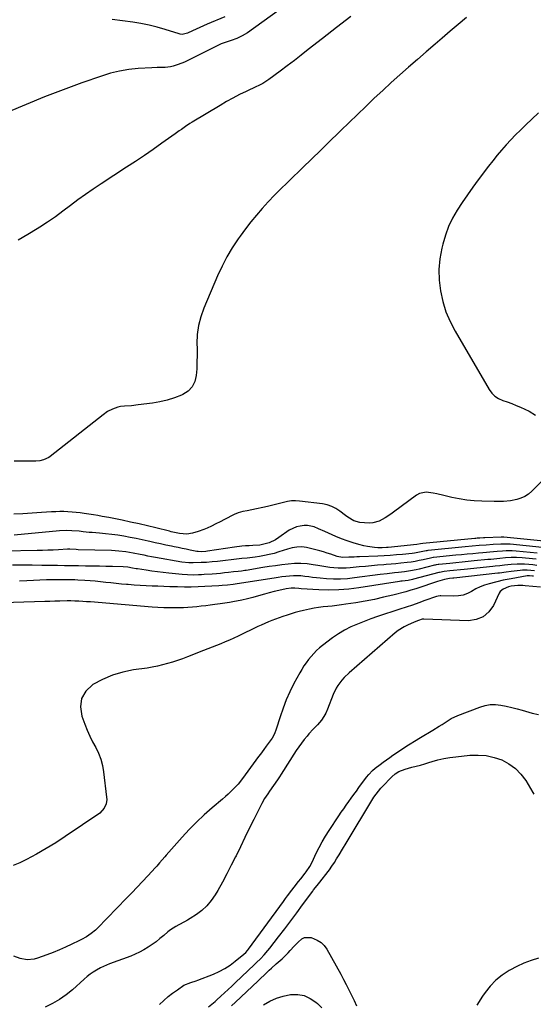
# Model space of a CAD drawing. Units: inches. Extents: x 1825847 to 1831302, y 468611 to 473902.
# Drawn here: x 1829368 to 1829716, y 469789 to 470454 of the extents above; entities that cross this region are included whole.
import ezdxf

# ---------------------------------------------------------------- set-up
doc = ezdxf.new("R2010")
doc.units = ezdxf.units.IN
doc.header["$MEASUREMENT"] = 0
doc.layers.add('7', color=7, linetype='Continuous')
doc.layers.add('8', color=7, linetype='Continuous')

msp = doc.modelspace()

# ---------------------------------------------------------------- linework, layer by layer
at = {"layer": '7', "color": 18}
for points in [[(1829592.16, 470456.33, 1908), (1829582.63, 470449.01, 1908), (1829573.15, 470441.62, 1908), (1829563.5, 470434.03, 1908), (1829558.79, 470430.35, 1908), (1829554.06, 470426.7, 1908), (1829549.3, 470423.08, 1908), (1829544.53, 470419.49, 1908), (1829536.86, 470413.78, 1908), (1829534.89, 470412.43, 1908), (1829532.82, 470411.23, 1908), (1829529.62, 470409.61, 1908), (1829528.54, 470409.1, 1908), (1829521.59, 470405.84, 1908), (1829517.07, 470403.63, 1908), (1829512.6, 470401.33, 1908), (1829508.19, 470398.9, 1908), (1829503.84, 470396.37, 1908), (1829484.9, 470385.01, 1908), (1829483.43, 470384.1, 1908), (1829480.54, 470382.19, 1908), (1829477.71, 470380.17, 1908), (1829476.3, 470379.15, 1908), (1829473.48, 470377.12, 1908), (1829464.58, 470370.75, 1908), (1829458.68, 470366.6, 1908), (1829452.75, 470362.5, 1908), (1829446.76, 470358.49, 1908), (1829440.73, 470354.53, 1908), (1829423.47, 470343.36, 1908), (1829418.18, 470339.84, 1908), (1829412.95, 470336.23, 1908), (1829407.82, 470332.49, 1908), (1829402.76, 470328.65, 1908), (1829397.69, 470324.82, 1908), (1829392.55, 470321.08, 1908), (1829387.32, 470317.49, 1908), (1829382.01, 470314, 1908), (1829380.23, 470312.86, 1908), (1829373.9, 470309.03, 1908), (1829367.47, 470305.39, 1908)], [(1829507.11, 470456.15, 1912), (1829495.11, 470451.19, 1912), (1829492.65, 470450.15, 1912), (1829490.19, 470449.08, 1912), (1829487.75, 470447.97, 1912), (1829485.32, 470446.84, 1912), (1829481.78, 470445.15, 1912), (1829478.33, 470444.32, 1912), (1829476.93, 470444.46, 1912), (1829476.24, 470444.63, 1912), (1829466.83, 470447.65, 1912), (1829461.41, 470449.23, 1912), (1829455.94, 470450.61, 1912), (1829450.41, 470451.68, 1912), (1829444.83, 470452.55, 1912), (1829437.96, 470453.44, 1912), (1829430.97, 470454.31, 1912)], [(1829670.33, 470455.68, 1906), (1829664.9, 470451.04, 1906), (1829659.47, 470446.41, 1906), (1829654.03, 470441.79, 1906), (1829649.18, 470437.68, 1906), (1829643.2, 470432.58, 1906), (1829637.25, 470427.45, 1906), (1829631.33, 470422.28, 1906), (1829625.43, 470417.08, 1906), (1829619.59, 470411.83, 1906), (1829613.79, 470406.52, 1906), (1829608.06, 470401.14, 1906), (1829602.38, 470395.72, 1906), (1829585.59, 470379.45, 1906), (1829582.53, 470376.49, 1906), (1829579.48, 470373.51, 1906), (1829576.45, 470370.52, 1906), (1829573.42, 470367.53, 1906), (1829570.38, 470364.53, 1906), (1829567.34, 470361.55, 1906), (1829564.28, 470358.59, 1906), (1829561.21, 470355.63, 1906), (1829549.14, 470344.09, 1906), (1829544.84, 470339.88, 1906), (1829540.61, 470335.6, 1906), (1829536.48, 470331.23, 1906), (1829532.42, 470326.79, 1906), (1829528.49, 470322.24, 1906), (1829524.66, 470317.6, 1906), (1829520.99, 470312.84, 1906), (1829517.43, 470307.99, 1906), (1829516.1, 470306.12, 1906), (1829512.15, 470300.15, 1906), (1829508.47, 470294.04, 1906), (1829505.19, 470287.71, 1906), (1829502.17, 470281.22, 1906), (1829492.85, 470259.34, 1906), (1829490.8, 470253.52, 1906), (1829489.27, 470247.61, 1906), (1829488.49, 470241.55, 1906), (1829488.22, 470235.39, 1906), (1829488.29, 470232.1, 1906), (1829488.32, 470227.51, 1906), (1829488.27, 470222.92, 1906), (1829488.08, 470218.34, 1906), (1829487.8, 470213.76, 1906), (1829486.77, 470209.67, 1906), (1829485.03, 470206.09, 1906), (1829482.22, 470203.28, 1906), (1829478.69, 470200.97, 1906), (1829477.75, 470200.57, 1906), (1829473, 470198.75, 1906), (1829468.18, 470197.21, 1906), (1829463.25, 470196.08, 1906), (1829458.25, 470195.21, 1906), (1829448.52, 470193.94, 1906), (1829443.92, 470193.42, 1906), (1829439.3, 470193.05, 1906), (1829436.6, 470192.78, 1906), (1829434.76, 470192.43, 1906), (1829431.22, 470191.18, 1906), (1829427.88, 470189.41, 1906), (1829424.77, 470187.25, 1906), (1829389.09, 470159.15, 1906), (1829388.03, 470158.41, 1906), (1829384.53, 470156.79, 1906), (1829381.99, 470156.23, 1906), (1829379.4, 470156.03, 1906), (1829364.8, 470155.93, 1906)], [(1829719.03, 470391.43, 1904), (1829710.25, 470382.98, 1904), (1829706.92, 470379.71, 1904), (1829703.63, 470376.41, 1904), (1829700.4, 470373.04, 1904), (1829697.21, 470369.64, 1904), (1829694.11, 470366.16, 1904), (1829691.08, 470362.62, 1904), (1829688.16, 470358.99, 1904), (1829685.3, 470355.3, 1904), (1829678.4, 470346.1, 1904), (1829674.69, 470341.04, 1904), (1829671.05, 470335.92, 1904), (1829667.54, 470330.72, 1904), (1829664.1, 470325.47, 1904), (1829661.01, 470320.05, 1904), (1829658.3, 470314.48, 1904), (1829656.16, 470308.66, 1904), (1829654.4, 470302.68, 1904), (1829653.75, 470299.97, 1904), (1829652.48, 470292.78, 1904), (1829651.79, 470285.56, 1904), (1829652, 470278.31, 1904), (1829652.79, 470271.05, 1904), (1829654.42, 470263.9, 1904), (1829656.53, 470256.93, 1904), (1829659.39, 470250.24, 1904), (1829662.73, 470243.71, 1904), (1829685.67, 470204.35, 1904), (1829687.51, 470201.89, 1904), (1829689.63, 470199.77, 1904), (1829692.16, 470198.19, 1904), (1829694.97, 470196.95, 1904), (1829697.99, 470195.94, 1904), (1829700.98, 470194.86, 1904), (1829703.93, 470193.66, 1904), (1829706.84, 470192.37, 1904), (1829712.78, 470189.62, 1904), (1829717.03, 470187.11, 1904)], [(1829724.64, 470145.91, 1904), (1829714.48, 470135.59, 1904), (1829712.25, 470133.69, 1904), (1829709.86, 470132.09, 1904), (1829707.23, 470130.92, 1904), (1829704.44, 470130.04, 1904), (1829700.13, 470129.15, 1904), (1829695.44, 470128.77, 1904), (1829692.28, 470128.78, 1904), (1829690.7, 470128.79, 1904), (1829689.12, 470128.8, 1904), (1829680.89, 470128.87, 1904), (1829675.72, 470129.1, 1904), (1829670.58, 470129.56, 1904), (1829665.49, 470130.39, 1904), (1829660.43, 470131.46, 1904), (1829655.19, 470132.77, 1904), (1829650.35, 470133.91, 1904), (1829647.91, 470134.42, 1904), (1829643.1, 470135.05, 1904), (1829638.67, 470134.04, 1904), (1829636.6, 470132.87, 1904), (1829621.15, 470121.38, 1904), (1829619.3, 470120.05, 1904), (1829615.48, 470117.55, 1904), (1829611.49, 470115.42, 1904), (1829607.22, 470114.28, 1904), (1829604.98, 470114.1, 1904), (1829601.58, 470114.16, 1904), (1829598.24, 470114.6, 1904), (1829594.26, 470115.64, 1904), (1829590.11, 470117.99, 1904), (1829588.58, 470119.15, 1904), (1829584.87, 470122.1, 1904), (1829582.15, 470123.91, 1904), (1829579.3, 470125.39, 1904), (1829576.24, 470126.38, 1904), (1829573.04, 470127.05, 1904), (1829557.65, 470128.93, 1904), (1829554.89, 470129.1, 1904), (1829552.14, 470129.05, 1904), (1829549.41, 470128.66, 1904), (1829546.71, 470128.06, 1904), (1829544.01, 470127.31, 1904), (1829541.3, 470126.6, 1904), (1829538.57, 470125.94, 1904), (1829535.84, 470125.33, 1904), (1829525.27, 470123.04, 1904), (1829522.21, 470122.41, 1904), (1829519.15, 470121.85, 1904), (1829516.16, 470121.08, 1904), (1829513.33, 470119.85, 1904), (1829506.91, 470116.43, 1904), (1829504.02, 470114.94, 1904), (1829501.11, 470113.49, 1904), (1829498.16, 470112.1, 1904), (1829495.2, 470110.76, 1904), (1829492.94, 470109.77, 1904), (1829489.17, 470108.34, 1904), (1829485.28, 470107.3, 1904), (1829481.31, 470106.65, 1904), (1829476.47, 470107.01, 1904), (1829474.19, 470107.48, 1904), (1829470.78, 470108.3, 1904), (1829469.64, 470108.58, 1904), (1829460.54, 470110.82, 1904), (1829454.84, 470112.18, 1904), (1829449.14, 470113.5, 1904), (1829443.42, 470114.76, 1904), (1829437.69, 470115.97, 1904), (1829428.72, 470117.81, 1904), (1829424.26, 470118.65, 1904), (1829421.27, 470119.12, 1904), (1829418.28, 470119.59, 1904), (1829416.79, 470119.82, 1904), (1829412.07, 470120.56, 1904), (1829409.33, 470120.94, 1904), (1829406.58, 470121.28, 1904), (1829403.82, 470121.53, 1904), (1829401.06, 470121.73, 1904), (1829398.29, 470121.84, 1904), (1829395.53, 470121.88, 1904), (1829392.76, 470121.81, 1904), (1829390, 470121.67, 1904), (1829383.09, 470121.19, 1904), (1829376.87, 470120.79, 1904), (1829370.65, 470120.43, 1904), (1829364.43, 470120.12, 1904)], [(1829724.92, 470101.65, 1902), (1829695.66, 470104.52, 1902), (1829695.45, 470104.54, 1902), (1829695.02, 470104.57, 1902), (1829693.95, 470104.57, 1902), (1829682.79, 470104.13, 1902), (1829681.93, 470104.09, 1902), (1829679.38, 470103.94, 1902), (1829677.68, 470103.82, 1902), (1829676.83, 470103.74, 1902), (1829675.98, 470103.67, 1902), (1829640.86, 470100.32, 1902), (1829639.32, 470100.02, 1902), (1829636.92, 470099.65, 1902), (1829617.37, 470097.59, 1902), (1829616.37, 470097.51, 1902), (1829613.38, 470097.42, 1902), (1829610.57, 470097.48, 1902), (1829608.18, 470097.61, 1902), (1829603.46, 470098.26, 1902), (1829601.12, 470098.77, 1902), (1829597.76, 470099.63, 1902), (1829593.78, 470100.76, 1902), (1829589.85, 470102.01, 1902), (1829585.99, 470103.45, 1902), (1829582.17, 470105.02, 1902), (1829574.59, 470108.35, 1902), (1829570.36, 470110.31, 1902), (1829567.55, 470111.58, 1902), (1829563.07, 470112.37, 1902), (1829560.69, 470112.36, 1902), (1829558.01, 470112.11, 1902), (1829555.43, 470111.55, 1902), (1829552.99, 470110.54, 1902), (1829550.65, 470109.23, 1902), (1829543.59, 470104.38, 1902), (1829541.22, 470102.84, 1902), (1829537.01, 470100.81, 1902), (1829534.33, 470099.97, 1902), (1829530.79, 470099.28, 1902), (1829525.99, 470098.9, 1902), (1829523.42, 470098.78, 1902), (1829520.94, 470098.63, 1902), (1829518.47, 470098.42, 1902), (1829513.54, 470097.8, 1902), (1829495.33, 470095.02, 1902), (1829494.3, 470094.89, 1902), (1829491.19, 470094.72, 1902), (1829489.12, 470094.83, 1902), (1829488.1, 470094.96, 1902), (1829483.68, 470095.83, 1902), (1829480.96, 470096.39, 1902), (1829478.24, 470096.95, 1902), (1829475.52, 470097.51, 1902), (1829472.81, 470098.08, 1902), (1829470.93, 470098.48, 1902), (1829467.27, 470099.26, 1902), (1829463.62, 470100.05, 1902), (1829459.97, 470100.86, 1902), (1829456.33, 470101.68, 1902), (1829455.27, 470101.92, 1902), (1829451.19, 470102.81, 1902), (1829447.11, 470103.66, 1902), (1829443.01, 470104.44, 1902), (1829438.9, 470105.18, 1902), (1829434.78, 470105.84, 1902), (1829430.65, 470106.42, 1902), (1829426.5, 470106.88, 1902), (1829422.35, 470107.27, 1902), (1829417.37, 470107.67, 1902), (1829415.35, 470107.84, 1902), (1829411.31, 470108.23, 1902), (1829408.54, 470108.53, 1902), (1829403.62, 470108.95, 1902), (1829400.33, 470109.06, 1902), (1829395.4, 470108.86, 1902), (1829364.69, 470106, 1902)], [(1829718.29, 470093.81, 1898), (1829703.99, 470095.18, 1898), (1829701.32, 470095.36, 1898), (1829697.31, 470095.33, 1898), (1829694.65, 470095.19, 1898), (1829691.14, 470094.9, 1898), (1829686.29, 470094.48, 1898), (1829683.87, 470094.27, 1898), (1829681.46, 470094.05, 1898), (1829678.58, 470093.79, 1898), (1829674.72, 470093.43, 1898), (1829670.86, 470093.07, 1898), (1829667, 470092.7, 1898), (1829663.15, 470092.32, 1898), (1829648.12, 470090.83, 1898), (1829647.85, 470090.8, 1898), (1829647.06, 470090.68, 1898), (1829646.02, 470090.46, 1898), (1829641.15, 470089.31, 1898), (1829638.44, 470088.73, 1898), (1829635.72, 470088.2, 1898), (1829632.99, 470087.77, 1898), (1829630.24, 470087.4, 1898), (1829625.98, 470086.91, 1898), (1829622.72, 470086.58, 1898), (1829619.46, 470086.29, 1898), (1829616.19, 470086.02, 1898), (1829614.48, 470085.9, 1898), (1829610.35, 470085.57, 1898), (1829606.23, 470085.23, 1898), (1829602.11, 470084.86, 1898), (1829597.99, 470084.46, 1898), (1829591.86, 470083.84, 1898), (1829589.1, 470083.65, 1898), (1829586.35, 470083.58, 1898), (1829583.6, 470083.67, 1898), (1829580.85, 470083.88, 1898), (1829578.1, 470084.19, 1898), (1829575.36, 470084.55, 1898), (1829572.63, 470084.96, 1898), (1829569.9, 470085.4, 1898), (1829566.9, 470085.92, 1898), (1829562.66, 470086.47, 1898), (1829558.43, 470086.77, 1898), (1829554.18, 470086.71, 1898), (1829549.92, 470086.4, 1898), (1829545.6, 470085.86, 1898), (1829541.33, 470085.29, 1898), (1829537.07, 470084.66, 1898), (1829532.81, 470083.99, 1898), (1829521.6, 470082.14, 1898), (1829520.52, 470081.96, 1898), (1829518.34, 470081.67, 1898), (1829516.16, 470081.42, 1898), (1829512.89, 470081.06, 1898), (1829509.58, 470080.69, 1898), (1829506.84, 470080.41, 1898), (1829504.09, 470080.14, 1898), (1829501.34, 470079.89, 1898), (1829498.58, 470079.67, 1898), (1829493.06, 470079.25, 1898), (1829491.21, 470079.13, 1898), (1829489.35, 470079.04, 1898), (1829485.63, 470078.98, 1898), (1829481.91, 470079.08, 1898), (1829478.2, 470079.37, 1898), (1829469.32, 470080.26, 1898), (1829465.48, 470080.68, 1898), (1829461.65, 470081.14, 1898), (1829457.82, 470081.66, 1898), (1829454, 470082.21, 1898), (1829448.03, 470083.13, 1898), (1829447.2, 470083.27, 1898), (1829444.71, 470083.73, 1898), (1829441.46, 470084.29, 1898), (1829438.26, 470084.54, 1898), (1829431.08, 470084.69, 1898), (1829426.69, 470084.79, 1898), (1829422.3, 470084.88, 1898), (1829417.91, 470084.97, 1898), (1829413.51, 470085.05, 1898), (1829412.88, 470085.06, 1898), (1829408.17, 470085.15, 1898), (1829403.46, 470085.23, 1898), (1829398.75, 470085.31, 1898), (1829394.04, 470085.38, 1898), (1829390.16, 470085.44, 1898), (1829383.5, 470085.52, 1898), (1829376.85, 470085.59, 1898), (1829370.2, 470085.64, 1898), (1829363.55, 470085.67, 1898)], [(1829717.47, 470089.72, 1896), (1829715.05, 470089.99, 1896), (1829708.02, 470090.65, 1896), (1829704.28, 470090.86, 1896), (1829700.54, 470090.8, 1896), (1829696.79, 470090.55, 1896), (1829693.06, 470090.22, 1896), (1829690.84, 470089.99, 1896), (1829686.87, 470089.59, 1896), (1829684.89, 470089.39, 1896), (1829675.64, 470088.48, 1896), (1829671.53, 470088.08, 1896), (1829667.43, 470087.67, 1896), (1829663.32, 470087.26, 1896), (1829659.22, 470086.84, 1896), (1829651.74, 470086.08, 1896), (1829651.38, 470086.04, 1896), (1829649.92, 470085.81, 1896), (1829649.2, 470085.65, 1896), (1829648.84, 470085.56, 1896), (1829638.42, 470082.95, 1896), (1829636.46, 470082.49, 1896), (1829632.51, 470081.73, 1896), (1829628.52, 470081.17, 1896), (1829624.52, 470080.71, 1896), (1829621.68, 470080.42, 1896), (1829616.84, 470079.9, 1896), (1829612.02, 470079.3, 1896), (1829594.69, 470077.01, 1896), (1829589.99, 470076.54, 1896), (1829585.28, 470076.28, 1896), (1829580.56, 470076.31, 1896), (1829575.84, 470076.54, 1896), (1829571.63, 470076.88, 1896), (1829569.01, 470077.12, 1896), (1829566.4, 470077.39, 1896), (1829563.8, 470077.71, 1896), (1829561.2, 470078.06, 1896), (1829558.56, 470078.35, 1896), (1829555.99, 470078.5, 1896), (1829553.41, 470078.47, 1896), (1829550.83, 470078.31, 1896), (1829548.25, 470078.04, 1896), (1829545.68, 470077.73, 1896), (1829543.11, 470077.38, 1896), (1829540.54, 470076.99, 1896), (1829515.49, 470072.96, 1896), (1829512.68, 470072.59, 1896), (1829508.99, 470072.19, 1896), (1829505.39, 470071.85, 1896), (1829503.14, 470071.7, 1896), (1829493.66, 470071.2, 1896), (1829489.03, 470071.02, 1896), (1829484.4, 470070.9, 1896), (1829479.77, 470070.89, 1896), (1829475.14, 470070.96, 1896), (1829473.91, 470070.99, 1896), (1829469.89, 470071.11, 1896), (1829465.88, 470071.24, 1896), (1829461.87, 470071.38, 1896), (1829457.86, 470071.54, 1896), (1829453.85, 470071.73, 1896), (1829449.84, 470071.96, 1896), (1829445.84, 470072.23, 1896), (1829441.83, 470072.53, 1896), (1829440.67, 470072.63, 1896), (1829437.15, 470072.93, 1896), (1829433.63, 470073.27, 1896), (1829430.11, 470073.64, 1896), (1829426.59, 470074.04, 1896), (1829423.07, 470074.43, 1896), (1829419.55, 470074.77, 1896), (1829416.03, 470075.05, 1896), (1829412.5, 470075.29, 1896), (1829407.72, 470075.56, 1896), (1829405.75, 470075.66, 1896), (1829401.8, 470075.76, 1896), (1829399.83, 470075.76, 1896), (1829390.91, 470075.71, 1896), (1829386.49, 470075.65, 1896), (1829382.08, 470075.54, 1896), (1829377.67, 470075.37, 1896), (1829373.26, 470075.15, 1896), (1829368.36, 470074.88, 1896)], [(1829718.05, 470085.49, 1894), (1829715.35, 470085.89, 1894), (1829712.62, 470086.19, 1894), (1829709.55, 470086.41, 1894), (1829704.77, 470086.41, 1894), (1829700.72, 470086.12, 1894), (1829696.06, 470085.65, 1894), (1829692.96, 470085.29, 1894), (1829689.86, 470084.94, 1894), (1829688.3, 470084.78, 1894), (1829668.75, 470082.75, 1894), (1829666.37, 470082.5, 1894), (1829661.59, 470082, 1894), (1829659.2, 470081.75, 1894), (1829655.37, 470081.34, 1894), (1829652.12, 470080.78, 1894), (1829651.66, 470080.66, 1894), (1829634.68, 470076.11, 1894), (1829633.96, 470075.93, 1894), (1829631.05, 470075.39, 1894), (1829626.88, 470074.86, 1894), (1829626.03, 470074.74, 1894), (1829625.17, 470074.61, 1894), (1829597.7, 470070.34, 1894), (1829590.95, 470069.51, 1894), (1829584.2, 470068.97, 1894), (1829577.42, 470068.86, 1894), (1829570.63, 470069.04, 1894), (1829558.77, 470069.73, 1894), (1829557.03, 470069.85, 1894), (1829554.39, 470070.11, 1894), (1829551.87, 470070.09, 1894), (1829548.53, 470069.58, 1894), (1829543.65, 470068.51, 1894), (1829540.4, 470067.76, 1894), (1829537.15, 470066.96, 1894), (1829533.92, 470066.1, 1894), (1829529.76, 470064.92, 1894), (1829526.07, 470063.9, 1894), (1829522.36, 470062.95, 1894), (1829518.62, 470062.1, 1894), (1829514.87, 470061.31, 1894), (1829513.52, 470061.05, 1894), (1829510.32, 470060.47, 1894), (1829507.11, 470059.93, 1894), (1829503.89, 470059.46, 1894), (1829500.24, 470058.99, 1894), (1829497.23, 470058.63, 1894), (1829494.21, 470058.28, 1894), (1829491.19, 470057.93, 1894), (1829488.16, 470057.59, 1894), (1829485.14, 470057.3, 1894), (1829482.11, 470057.07, 1894), (1829479.08, 470056.92, 1894), (1829476.04, 470056.82, 1894), (1829474.03, 470056.79, 1894), (1829469.98, 470056.78, 1894), (1829465.94, 470056.85, 1894), (1829461.9, 470057.05, 1894), (1829457.86, 470057.32, 1894), (1829421.58, 470060.37, 1894), (1829418.94, 470060.59, 1894), (1829416.3, 470060.79, 1894), (1829413.66, 470060.99, 1894), (1829411.02, 470061.18, 1894), (1829408.37, 470061.33, 1894), (1829405.73, 470061.43, 1894), (1829403.08, 470061.47, 1894), (1829400.43, 470061.45, 1894), (1829395.58, 470061.36, 1894), (1829392.2, 470061.28, 1894), (1829388.81, 470061.2, 1894), (1829385.43, 470061.1, 1894), (1829349.86, 470059.99, 1894)], [(1829716.3, 470081.85, 1892), (1829711.53, 470082.34, 1892), (1829708.34, 470082.27, 1892), (1829706.75, 470082.12, 1892), (1829700.68, 470081.33, 1892), (1829697.31, 470080.88, 1892), (1829692.83, 470080.31, 1892), (1829691.7, 470080.19, 1892), (1829661.85, 470076.94, 1892), (1829661.19, 470076.87, 1892), (1829658.99, 470076.62, 1892), (1829655.59, 470076.05, 1892), (1829650.88, 470074.63, 1892), (1829646.2, 470073.14, 1892), (1829641.54, 470071.58, 1892), (1829636.13, 470069.73, 1892), (1829632.84, 470068.67, 1892), (1829629.5, 470067.74, 1892), (1829620.54, 470065.43, 1892), (1829614.36, 470063.93, 1892), (1829608.15, 470062.55, 1892), (1829601.91, 470061.35, 1892), (1829595.65, 470060.27, 1892), (1829588.95, 470059.22, 1892), (1829585.89, 470058.77, 1892), (1829582.81, 470058.37, 1892), (1829579.73, 470058.04, 1892), (1829576.64, 470057.75, 1892), (1829573.56, 470057.43, 1892), (1829570.49, 470057.04, 1892), (1829567.43, 470056.53, 1892), (1829564.39, 470055.94, 1892), (1829560.17, 470055.04, 1892), (1829557.4, 470054.39, 1892), (1829554.65, 470053.67, 1892), (1829551.93, 470052.83, 1892), (1829549.24, 470051.92, 1892), (1829546.35, 470050.88, 1892), (1829543.88, 470049.99, 1892), (1829541.42, 470049.09, 1892), (1829538.95, 470048.2, 1892), (1829536.5, 470047.26, 1892), (1829534.07, 470046.28, 1892), (1829531.67, 470045.23, 1892), (1829529.29, 470044.12, 1892), (1829516.07, 470037.72, 1892), (1829513.2, 470036.37, 1892), (1829510.32, 470035.06, 1892), (1829507.41, 470033.81, 1892), (1829504.48, 470032.61, 1892), (1829501.54, 470031.43, 1892), (1829498.59, 470030.27, 1892), (1829495.65, 470029.11, 1892), (1829492.69, 470027.96, 1892), (1829481.77, 470023.73, 1892), (1829478.45, 470022.48, 1892), (1829475.1, 470021.3, 1892), (1829471.73, 470020.19, 1892), (1829468.34, 470019.14, 1892), (1829464.92, 470018.21, 1892), (1829461.47, 470017.38, 1892), (1829457.99, 470016.71, 1892), (1829454.49, 470016.14, 1892), (1829445.31, 470014.86, 1892), (1829438.11, 470013.4, 1892), (1829431.11, 470011.37, 1892), (1829424.41, 470008.49, 1892), (1829417.92, 470005.05, 1892), (1829417.64, 470004.88, 1892), (1829413.15, 470000.5, 1892), (1829410.18, 469995.58, 1892), (1829409.49, 469989.89, 1892), (1829410.33, 469983.66, 1892), (1829412.35, 469978.26, 1892), (1829413.99, 469974.19, 1892), (1829415.75, 469970.19, 1892), (1829417.71, 469966.28, 1892), (1829419.8, 469962.43, 1892), (1829421.72, 469958.54, 1892), (1829423.32, 469954.54, 1892), (1829424.41, 469950.38, 1892), (1829425.17, 469946.1, 1892), (1829427.17, 469928.86, 1892), (1829427.23, 469927.31, 1892), (1829426.81, 469924.28, 1892), (1829425.62, 469921.43, 1892), (1829422.52, 469918.11, 1892), (1829399.11, 469902.24, 1892), (1829392.76, 469898.1, 1892), (1829386.33, 469894.13, 1892), (1829379.75, 469890.39, 1892), (1829373.08, 469886.82, 1892), (1829368.57, 469884.5, 1892), (1829364.01, 469882.71, 1892)], [(1829720.44, 470070.84, 1888), (1829710.18, 470071.81, 1888), (1829708.5, 470071.91, 1888), (1829705.14, 470071.86, 1888), (1829700.66, 470071.37, 1888), (1829698.76, 470071.03, 1888), (1829695.2, 470069.55, 1888), (1829693.29, 470067.81, 1888), (1829692.57, 470066.67, 1888), (1829688.67, 470058.45, 1888), (1829685.51, 470054.09, 1888), (1829681.73, 470050.75, 1888), (1829677.02, 470048.93, 1888), (1829671.69, 470048.14, 1888), (1829641.53, 470049.25, 1888), (1829641.4, 470049.26, 1888), (1829640.51, 470049.09, 1888), (1829637.92, 470048.17, 1888), (1829635.1, 470047.11, 1888), (1829630.52, 470045.17, 1888), (1829628.31, 470044.08, 1888), (1829624.15, 470041.47, 1888), (1829622.22, 470039.94, 1888), (1829591.01, 470012.91, 1888), (1829587.73, 470009.75, 1888), (1829586.23, 470008.04, 1888), (1829583.52, 470004.39, 1888), (1829582.33, 470002.46, 1888), (1829580.41, 469998.35, 1888), (1829576.52, 469988.27, 1888), (1829575.41, 469985.73, 1888), (1829574.07, 469983.3, 1888), (1829572.51, 469981.01, 1888), (1829569.7, 469977.85, 1888), (1829566.8, 469974.76, 1888), (1829563.97, 469971.61, 1888), (1829562.7, 469970.17, 1888), (1829560.73, 469967.82, 1888), (1829558.83, 469965.42, 1888), (1829557.04, 469962.92, 1888), (1829555.33, 469960.37, 1888), (1829545.21, 469944.49, 1888), (1829543.93, 469942.52, 1888), (1829542.64, 469940.56, 1888), (1829539.98, 469936.69, 1888), (1829537.3, 469932.85, 1888), (1829536.18, 469931.23, 1888), (1829534, 469927.97, 1888), (1829532.03, 469924.59, 1888), (1829531.12, 469922.85, 1888), (1829526.64, 469913.77, 1888), (1829523.63, 469907.66, 1888), (1829520.63, 469901.54, 1888), (1829517.64, 469895.42, 1888), (1829514.65, 469889.29, 1888), (1829514.33, 469888.62, 1888), (1829511.45, 469882.86, 1888), (1829508.5, 469877.13, 1888), (1829505.41, 469871.48, 1888), (1829502.25, 469865.86, 1888), (1829500.52, 469862.87, 1888), (1829497.91, 469859.02, 1888), (1829494.98, 469855.48, 1888), (1829491.58, 469852.39, 1888), (1829487.86, 469849.61, 1888), (1829483.62, 469846.89, 1888), (1829481.74, 469845.74, 1888), (1829479.85, 469844.64, 1888), (1829475.94, 469842.62, 1888), (1829474, 469841.6, 1888), (1829470.35, 469839.23, 1888), (1829468.63, 469837.86, 1888), (1829465.75, 469835.38, 1888), (1829463.2, 469833.28, 1888), (1829460.6, 469831.24, 1888), (1829457.92, 469829.32, 1888), (1829455.18, 469827.46, 1888), (1829452.36, 469825.75, 1888), (1829449.47, 469824.18, 1888), (1829446.49, 469822.79, 1888), (1829443.44, 469821.53, 1888), (1829429.16, 469816.17, 1888), (1829427.11, 469815.34, 1888), (1829423.1, 469813.5, 1888), (1829420.42, 469812.07, 1888), (1829418.18, 469810.73, 1888), (1829416.01, 469809.28, 1888), (1829413.95, 469807.68, 1888), (1829411.96, 469805.99, 1888), (1829404.06, 469798.77, 1888), (1829399.82, 469795.27, 1888), (1829395.38, 469792.09, 1888), (1829390.63, 469789.38, 1888), (1829385.69, 469786.98, 1888)], [(1829463, 469788.84, 1888), (1829465.81, 469791.56, 1888), (1829468.74, 469794.15, 1888), (1829471.82, 469796.54, 1888), (1829475.01, 469798.8, 1888), (1829479.47, 469801.75, 1888), (1829484, 469803.67, 1888), (1829487.6, 469804.69, 1888), (1829488.78, 469805.13, 1888), (1829499.32, 469809.36, 1888), (1829503.24, 469811.13, 1888), (1829507.02, 469813.13, 1888), (1829510.61, 469815.47, 1888), (1829514.07, 469818.02, 1888), (1829519.89, 469822.73, 1888), (1829521.18, 469823.91, 1888), (1829522.34, 469825.21, 1888), (1829523.05, 469826.13, 1888), (1829546.67, 469858.39, 1888), (1829548.1, 469860.34, 1888), (1829549.54, 469862.28, 1888), (1829552.42, 469866.15, 1888), (1829553.87, 469868.08, 1888), (1829556.84, 469871.88, 1888), (1829558.35, 469873.76, 1888), (1829561.45, 469877.57, 1888), (1829562.12, 469878.44, 1888), (1829564.53, 469882.08, 1888), (1829566.05, 469884.99, 1888), (1829568.87, 469890.97, 1888), (1829570.83, 469894.9, 1888), (1829572.91, 469898.77, 1888), (1829575.15, 469902.55, 1888), (1829577.5, 469906.26, 1888), (1829584.13, 469916.22, 1888), (1829585.77, 469918.66, 1888), (1829587.42, 469921.09, 1888), (1829589.11, 469923.5, 1888), (1829590.8, 469925.9, 1888), (1829592.52, 469928.29, 1888), (1829594.25, 469930.67, 1888), (1829595.99, 469933.04, 1888), (1829597.74, 469935.41, 1888), (1829602.94, 469942.39, 1888), (1829604.45, 469944.26, 1888), (1829606.97, 469946.84, 1888), (1829608.78, 469948.42, 1888), (1829612.05, 469950.95, 1888), (1829614.19, 469952.56, 1888), (1829616.34, 469954.14, 1888), (1829618.52, 469955.68, 1888), (1829620.73, 469957.19, 1888), (1829631.33, 469964.33, 1888), (1829632.3, 469964.97, 1888), (1829635.32, 469966.77, 1888), (1829639.37, 469969.11, 1888), (1829647.68, 469974.16, 1888), (1829651.85, 469976.76, 1888), (1829653.91, 469978.1, 1888), (1829658.03, 469980.75, 1888), (1829660.15, 469981.95, 1888), (1829664.6, 469983.98, 1888), (1829679.44, 469989.76, 1888), (1829682.94, 469990.8, 1888), (1829686.48, 469991.42, 1888), (1829690.07, 469991.45, 1888), (1829693.69, 469991.07, 1888), (1829697.34, 469990.33, 1888), (1829700.97, 469989.51, 1888), (1829704.57, 469988.59, 1888), (1829708.16, 469987.6, 1888), (1829712.59, 469986.31, 1888), (1829714.77, 469985.72, 1888), (1829719.17, 469984.72, 1888)], [(1829511.62, 469787.82, 1892), (1829514.38, 469790.28, 1892), (1829529.38, 469804.57, 1892), (1829530.93, 469806.04, 1892), (1829534.03, 469808.99, 1892), (1829537.13, 469811.93, 1892), (1829538.69, 469813.38, 1892), (1829541.87, 469816.24, 1892), (1829545.78, 469819.7, 1892), (1829547.22, 469821.02, 1892), (1829549.98, 469823.76, 1892), (1829551.3, 469825.19, 1892), (1829553.91, 469828.09, 1892), (1829556.55, 469830.97, 1892), (1829559.06, 469833.11, 1892), (1829560.99, 469834.01, 1892), (1829565.35, 469833.96, 1892), (1829569.6, 469832.3, 1892), (1829572.15, 469830.71, 1892), (1829574.25, 469828.57, 1892), (1829576.06, 469826.07, 1892), (1829585.41, 469809.27, 1892), (1829587.31, 469805.77, 1892), (1829589.17, 469802.24, 1892), (1829590.97, 469798.68, 1892), (1829592.72, 469795.1, 1892), (1829594.44, 469791.5, 1892), (1829596.16, 469787.91, 1892)], [(1829533.19, 469788.47, 1894), (1829537.46, 469790.98, 1894), (1829541.9, 469793.06, 1894), (1829546.59, 469794.48, 1894), (1829551.44, 469795.48, 1894), (1829556.4, 469795.51, 1894), (1829560.79, 469794.76, 1894), (1829564.84, 469792.91, 1894), (1829568.66, 469790.33, 1894), (1829569.74, 469789.36, 1894), (1829572.66, 469786.49, 1894)]]:
    msp.add_polyline3d(points, dxfattribs=at)
at = {"layer": '8', "color": 18}
for points in [[(1829543.43, 470460.44, 1910), (1829522.33, 470445.38, 1910), (1829518.87, 470443.26, 1910), (1829515.13, 470441.65, 1910), (1829511.26, 470440.31, 1910), (1829508.56, 470439.42, 1910), (1829504.6, 470437.88, 1910), (1829503.32, 470437.27, 1910), (1829482.02, 470426.62, 1910), (1829479.87, 470425.62, 1910), (1829475.46, 470423.9, 1910), (1829472.13, 470422.88, 1910), (1829470.37, 470422.46, 1910), (1829466.8, 470421.98, 1910), (1829463.17, 470421.93, 1910), (1829461.35, 470421.9, 1910), (1829457.72, 470421.75, 1910), (1829448.57, 470421.19, 1910), (1829442.24, 470420.54, 1910), (1829435.97, 470419.55, 1910), (1829429.81, 470418.04, 1910), (1829423.72, 470416.18, 1910), (1829410.42, 470411.51, 1910), (1829397.79, 470406.9, 1910), (1829385.24, 470402.09, 1910), (1829372.81, 470396.98, 1910), (1829360.46, 470391.67, 1910)], [(1829721.59, 470097.7, 1900), (1829699.86, 470099.81, 1900), (1829698.3, 470099.93, 1900), (1829694.39, 470099.92, 1900), (1829693.61, 470099.88, 1900), (1829688.43, 470099.55, 1900), (1829683.71, 470099.22, 1900), (1829678.99, 470098.85, 1900), (1829674.28, 470098.45, 1900), (1829669.56, 470098.01, 1900), (1829644.49, 470095.57, 1900), (1829644.33, 470095.55, 1900), (1829643.53, 470095.42, 1900), (1829643.21, 470095.35, 1900), (1829638.59, 470094.36, 1900), (1829635.27, 470093.83, 1900), (1829633.61, 470093.63, 1900), (1829627.24, 470092.98, 1900), (1829623.09, 470092.59, 1900), (1829618.93, 470092.26, 1900), (1829614.76, 470092, 1900), (1829610.59, 470091.81, 1900), (1829598.03, 470091.33, 1900), (1829596.26, 470091.26, 1900), (1829594.49, 470091.18, 1900), (1829590.95, 470091.01, 1900), (1829586.52, 470090.94, 1900), (1829583, 470091.57, 1900), (1829578.84, 470093.03, 1900), (1829576.33, 470093.88, 1900), (1829573.81, 470094.68, 1900), (1829571.25, 470095.38, 1900), (1829568.68, 470096.03, 1900), (1829562.33, 470097.52, 1900), (1829559.1, 470097.97, 1900), (1829555.85, 470097.86, 1900), (1829552.61, 470097.3, 1900), (1829549.44, 470096.45, 1900), (1829543.56, 470094.58, 1900), (1829540.36, 470093.65, 1900), (1829537.14, 470092.82, 1900), (1829533.88, 470092.14, 1900), (1829530.6, 470091.56, 1900), (1829527.59, 470091.1, 1900), (1829523.99, 470090.61, 1900), (1829522.19, 470090.42, 1900), (1829518.57, 470090.07, 1900), (1829514.96, 470089.7, 1900), (1829513.16, 470089.48, 1900), (1829505.79, 470088.58, 1900), (1829502.13, 470088.17, 1900), (1829498.46, 470087.83, 1900), (1829494.79, 470087.57, 1900), (1829491.11, 470087.37, 1900), (1829485.66, 470087.15, 1900), (1829484.7, 470087.13, 1900), (1829482.79, 470087.18, 1900), (1829478.04, 470087.77, 1900), (1829460.12, 470090.92, 1900), (1829457.61, 470091.37, 1900), (1829455.1, 470091.85, 1900), (1829452.59, 470092.34, 1900), (1829449.91, 470092.9, 1900), (1829445.08, 470093.84, 1900), (1829440.22, 470094.64, 1900), (1829435.34, 470095.21, 1900), (1829430.43, 470095.5, 1900), (1829407.95, 470096.12, 1900), (1829406.61, 470096.18, 1900), (1829402.32, 470096.44, 1900), (1829401.25, 470096.43, 1900), (1829400.71, 470096.41, 1900), (1829394.61, 470096.08, 1900), (1829391.03, 470095.91, 1900), (1829387.44, 470095.76, 1900), (1829383.85, 470095.65, 1900), (1829380.26, 470095.57, 1900), (1829357.86, 470095.2, 1900)], [(1829715.63, 470078.12, 1890), (1829715.13, 470078.26, 1890), (1829713.08, 470078.52, 1890), (1829712.05, 470078.47, 1890), (1829711.54, 470078.4, 1890), (1829700.65, 470076.44, 1890), (1829697.88, 470075.98, 1890), (1829695.12, 470075.43, 1890), (1829685.71, 470073.06, 1890), (1829682.62, 470072.12, 1890), (1829679.6, 470070.98, 1890), (1829676.71, 470069.57, 1890), (1829673.9, 470067.96, 1890), (1829671.08, 470066.5, 1890), (1829668.15, 470065.4, 1890), (1829665.07, 470064.85, 1890), (1829661.9, 470064.66, 1890), (1829653.12, 470064.96, 1890), (1829652.73, 470064.96, 1890), (1829651.2, 470064.78, 1890), (1829650.45, 470064.59, 1890), (1829650.08, 470064.47, 1890), (1829642.35, 470061.71, 1890), (1829638.11, 470060.22, 1890), (1829633.86, 470058.74, 1890), (1829629.61, 470057.31, 1890), (1829625.34, 470055.89, 1890), (1829610.29, 470050.96, 1890), (1829605.72, 470049.38, 1890), (1829601.19, 470047.69, 1890), (1829596.72, 470045.84, 1890), (1829592.29, 470043.89, 1890), (1829587.99, 470041.7, 1890), (1829583.82, 470039.3, 1890), (1829579.85, 470036.59, 1890), (1829576.01, 470033.67, 1890), (1829571.18, 470029.7, 1890), (1829569.14, 470027.91, 1890), (1829567.19, 470026.03, 1890), (1829565.36, 470024.03, 1890), (1829563.62, 470021.95, 1890), (1829562, 470019.77, 1890), (1829560.46, 470017.53, 1890), (1829559.04, 470015.22, 1890), (1829557.69, 470012.86, 1890), (1829553.8, 470005.6, 1890), (1829551.09, 470000.17, 1890), (1829548.59, 469994.65, 1890), (1829546.41, 469989, 1890), (1829544.44, 469983.25, 1890), (1829541.85, 469974.87, 1890), (1829540.63, 469971.73, 1890), (1829538.99, 469968.78, 1890), (1829537.08, 469965.97, 1890), (1829535.05, 469963.24, 1890), (1829533.49, 469961.21, 1890), (1829531.1, 469958.03, 1890), (1829529.92, 469956.43, 1890), (1829519.06, 469941.55, 1890), (1829516.04, 469937.76, 1890), (1829512.74, 469934.21, 1890), (1829509.23, 469930.86, 1890), (1829507.43, 469929.24, 1890), (1829505.59, 469927.65, 1890), (1829498.45, 469921.59, 1890), (1829493.13, 469916.89, 1890), (1829487.96, 469912.04, 1890), (1829482.99, 469906.97, 1890), (1829478.17, 469901.76, 1890), (1829467.45, 469889.68, 1890), (1829466.54, 469888.64, 1890), (1829464.73, 469886.54, 1890), (1829462.94, 469884.43, 1890), (1829461.11, 469882.36, 1890), (1829460.17, 469881.34, 1890), (1829454.94, 469875.72, 1890), (1829451.38, 469871.91, 1890), (1829447.79, 469868.12, 1890), (1829444.19, 469864.34, 1890), (1829440.57, 469860.58, 1890), (1829421.07, 469840.44, 1890), (1829419.68, 469839.11, 1890), (1829416.71, 469836.69, 1890), (1829413.48, 469834.6, 1890), (1829410.12, 469832.71, 1890), (1829408.4, 469831.83, 1890), (1829403.62, 469829.47, 1890), (1829399.47, 469827.51, 1890), (1829395.28, 469825.64, 1890), (1829391.02, 469823.92, 1890), (1829386.73, 469822.3, 1890), (1829380.4, 469820.03, 1890), (1829378.12, 469819.41, 1890), (1829373.5, 469819.03, 1890), (1829368.84, 469819.84, 1890), (1829364.44, 469821.55, 1890)], [(1829495.96, 469787.1, 1890), (1829498.32, 469788.96, 1890), (1829500.62, 469790.89, 1890), (1829501.75, 469791.89, 1890), (1829504.43, 469794.32, 1890), (1829506.87, 469796.56, 1890), (1829509.3, 469798.81, 1890), (1829511.72, 469801.07, 1890), (1829514.12, 469803.35, 1890), (1829527.13, 469815.77, 1890), (1829528.48, 469817.08, 1890), (1829531.16, 469819.73, 1890), (1829533.76, 469822.45, 1890), (1829536.23, 469825.29, 1890), (1829537.41, 469826.76, 1890), (1829543.42, 469834.5, 1890), (1829547.54, 469839.86, 1890), (1829551.63, 469845.24, 1890), (1829555.67, 469850.66, 1890), (1829559.68, 469856.11, 1890), (1829566.5, 469865.47, 1890), (1829567.08, 469866.25, 1890), (1829569.46, 469869.28, 1890), (1829571.28, 469871.53, 1890), (1829576.88, 469878.58, 1890), (1829577.78, 469879.75, 1890), (1829579.5, 469882.15, 1890), (1829581.1, 469884.63, 1890), (1829582.66, 469887.13, 1890), (1829584.28, 469889.83, 1890), (1829586.65, 469893.79, 1890), (1829589.04, 469897.74, 1890), (1829607.14, 469927.7, 1890), (1829607.83, 469928.8, 1890), (1829609.28, 469930.96, 1890), (1829610.85, 469933.03, 1890), (1829612.54, 469935, 1890), (1829613.43, 469935.94, 1890), (1829620, 469942.58, 1890), (1829622.16, 469944.57, 1890), (1829624.62, 469946.15, 1890), (1829628.98, 469947.91, 1890), (1829633.56, 469949.07, 1890), (1829636.46, 469949.8, 1890), (1829639.34, 469950.57, 1890), (1829642.21, 469951.4, 1890), (1829645.06, 469952.26, 1890), (1829647.17, 469952.92, 1890), (1829651.1, 469954.02, 1890), (1829655.06, 469954.96, 1890), (1829659.08, 469955.66, 1890), (1829663.12, 469956.2, 1890), (1829672.68, 469957.2, 1890), (1829678.22, 469957.35, 1890), (1829683.68, 469956.97, 1890), (1829689.02, 469955.78, 1890), (1829694.28, 469954.05, 1890), (1829699.11, 469951.48, 1890), (1829703.49, 469948.37, 1890), (1829707.19, 469944.49, 1890), (1829710.45, 469940.08, 1890), (1829715.27, 469931.98, 1890), (1829715.85, 469930.95, 1890)], [(1829719.2, 469820.13, 1890), (1829714.16, 469818.49, 1890), (1829709.21, 469816.61, 1890), (1829704.41, 469814.4, 1890), (1829699.71, 469811.96, 1890), (1829699.19, 469811.67, 1890), (1829694.56, 469808.63, 1890), (1829690.25, 469805.23, 1890), (1829686.44, 469801.28, 1890), (1829682.97, 469796.96, 1890), (1829681.22, 469794.46, 1890), (1829677.51, 469788.44, 1890)]]:
    msp.add_polyline3d(points, dxfattribs=at)

doc.saveas('drawing.dxf')
